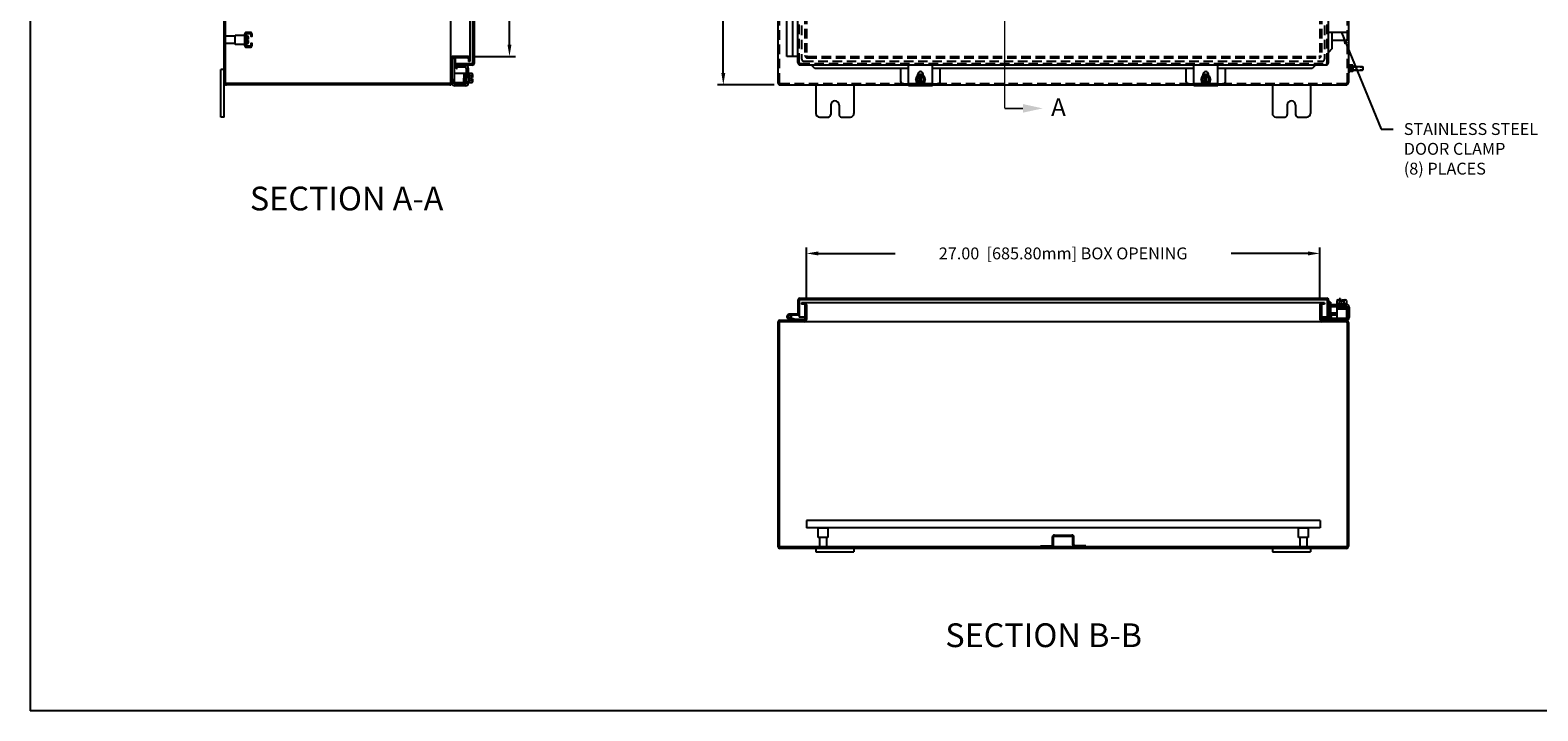
# Model space of a CAD drawing. Extents: x 0 to 158, y 0 to 104.
# Drawn here: x 0 to 79, y 0 to 36 of the extents above; entities that cross this region are included whole.
import ezdxf

# ---------------------------------------------------------------- set-up
doc = ezdxf.new("R2010")
doc.units = 0
doc.header["$LTSCALE"] = 4
doc.header["$MEASUREMENT"] = 0
doc.header["$PDMODE"] = 2
doc.header["$PDSIZE"] = -0.01
for name, pattern in [('DASHED2', [0.375, 0.25, -0.125]), ('HIDDEN', [0.1875, 0.125, -0.0625]), ('PHANTOM2', [1.25, 0.625, -0.125, 0.125, -0.125, 0.125, -0.125])]:
    doc.linetypes.add(name, pattern=pattern)
doc.layers.get('0').update_dxf_attribs({"linetype": 'CONTINUOUS'})
doc.layers.get('DEFPOINTS').update_dxf_attribs({"linetype": 'CONTINUOUS'})
for name, color, linetype in [('DIM', 3, 'CONTINUOUS'), ('HIDDEN', 2, 'HIDDEN'), ('PHANTOM', 6, 'PHANTOM2'), ('Shtdsize$0$BORDER', 170, 'CONTINUOUS'), ('TAP', 4, 'DASHED2'), ('WEBDIM', 90, 'CONTINUOUS')]:
    doc.layers.add(name, color=color, linetype=linetype)
doc.styles.add('MULTPLJL', font='MULTPLJL.SHX')
doc.styles.add('ROMANS', font='ROMANS.SHX')
doc.dimstyles.new('MACH2$7', dxfattribs={"dimtxt": 0.125, "dimasz": 0.125, "dimexe": 0.0625, "dimexo": 0.0625, "dimgap": 0.09, "dimtad": 0, "dimtih": 1, "dimtoh": 1, "dimzin": 4, "dimdsep": 46, "dimtxsty": 'ROMANS', "dimcen": 0.09, "dimadec": 0, "dimazin": 0, "dimtfac": 0.625, "dimtofl": 0, "dimtmove": 0, "dimatfit": 3, "dimfxl": 0, "dimtolj": 1, "dimtzin": 4, "dimarcsym": 0})
doc.dimstyles.new('MM2$0', dxfattribs={"dimscale": 5, "dimtxt": 0.125, "dimasz": 0.125, "dimexe": 0.0625, "dimexo": 0.0625, "dimgap": 0.09, "dimtad": 0, "dimzin": 4, "dimdsep": 46, "dimtxsty": 'ROMANS', "dimcen": 0.09, "dimadec": 0, "dimazin": 0, "dimtfac": 0.625, "dimtofl": 0, "dimtmove": 0, "dimatfit": 3, "dimfxl": 0, "dimtolj": 1, "dimtzin": 4, "dimarcsym": 0})

# ---------------------------------------------------------------- blocks, each defined once
blk = doc.blocks.new('*D9')
at = {"layer": 'DEFPOINTS', "color": 0}
for p in [(39.44, 74.935), (36.446, 32.935), (39.44, 32.935)]:
    blk.add_point(p, dxfattribs=at)
at = {"layer": 'DIM', "color": 0, "lineweight": -2}
for p, q in [((39.128, 74.935), (36.133, 74.935)), ((36.446, 74.31), (36.446, 60.798)), ((36.446, 33.56), (36.446, 47.071)), ((39.128, 32.935), (36.133, 32.935))]:
    blk.add_line(p, q, dxfattribs=at)
at = {"layer": 'DIM', "color": 0}
for points in [[(36.342, 74.31), (36.55, 74.31), (36.446, 74.935)], [(36.342, 33.56), (36.55, 33.56), (36.446, 32.935)]]:
    blk.add_solid(points, dxfattribs=at)
at = {"layer": 'DIM', "color": 0, "insert": (36.446, 53.935), "char_height": 0.625, "attachment_point": 5, "rotation": 90, "style": 'ROMANS'}
blk.add_mtext('\\A1;42.00  [1066.80mm] REF.', dxfattribs=at)
blk = doc.blocks.new('*D12')
at = {"layer": 'DEFPOINTS', "color": 0}
for p in [(22.998, 73.435), (22.998, 34.435), (25.203, 34.435)]:
    blk.add_point(p, dxfattribs=at)
at = {"layer": 'DIM', "color": 0, "lineweight": -2}
for p, q in [((23.31, 73.435), (25.515, 73.435)), ((25.203, 72.81), (25.203, 62.763)), ((25.203, 35.06), (25.203, 45.107)), ((23.31, 34.435), (25.515, 34.435))]:
    blk.add_line(p, q, dxfattribs=at)
at = {"layer": 'DIM', "color": 0}
for points in [[(25.099, 72.81), (25.307, 72.81), (25.203, 73.435)], [(25.099, 35.06), (25.307, 35.06), (25.203, 34.435)]]:
    blk.add_solid(points, dxfattribs=at)
at = {"layer": 'DIM', "color": 0, "insert": (25.203, 53.935), "char_height": 0.625, "attachment_point": 5, "rotation": 90, "style": 'ROMANS'}
blk.add_mtext('\\A1;{39.00  [990.60mm] BOX OPENING}', dxfattribs=at)
blk = doc.blocks.new('*D13')
at = {"layer": 'DEFPOINTS', "color": 0}
for p in [(67.815, 24.07), (40.815, 21.37), (67.815, 21.368)]:
    blk.add_point(p, dxfattribs=at)
at = {"layer": 'DIM', "color": 0, "lineweight": -2}
for p, q in [((40.815, 21.682), (40.815, 24.382)), ((41.44, 24.07), (45.487, 24.07)), ((67.19, 24.07), (63.143, 24.07)), ((67.815, 21.68), (67.815, 24.382))]:
    blk.add_line(p, q, dxfattribs=at)
at = {"layer": 'DIM', "color": 0}
for points in [[(41.44, 24.174), (41.44, 23.965), (40.815, 24.07)], [(67.19, 24.174), (67.19, 23.965), (67.815, 24.07)]]:
    blk.add_solid(points, dxfattribs=at)
at = {"layer": 'DIM', "color": 0, "insert": (54.315, 24.07), "char_height": 0.625, "attachment_point": 5, "style": 'ROMANS'}
blk.add_mtext('\\A1;{27.00  [685.80mm] BOX OPENING}', dxfattribs=at)
blk = doc.blocks.new('Shtdsize')
at = {"layer": 'Shtdsize$0$BORDER'}
for p in [(0, 20.688), (31.625, 0)]:
    blk.add_line(p, (0, 0), dxfattribs=at)

msp = doc.modelspace()

# ---------------------------------------------------------------- linework, layer by layer
for p, q in [((10.198, 31.247), (10.198, 76.622)), ((10.273, 33.06), (10.273, 74.81)), ((22.123, 33.06), (22.123, 74.81)), ((39.315, 74.81), (39.315, 33.06)), ((23.283, 34.1), (23.283, 73.77)), ((23.358, 34.1), (23.358, 73.801)), ((40.365, 34.111), (40.365, 73.759)), ((68.265, 34.111), (68.265, 73.759)), ((23.123, 73.695), (23.123, 34.175)), ((39.789, 34.435), (39.789, 73.435)), ((40.099, 34.435), (40.099, 73.435)), ((69.343, 35.686), (69.343, 36.936)), ((69.343, 35.686), (68.265, 35.686)), ((68.44, 35.685), (68.44, 34.838)), ((69.281, 35.686), (69.281, 35.405)), ((69.315, 35.685), (69.315, 33.06)), ((10.273, 35.122), (10.273, 35.497)), ((10.773, 35.497), (10.273, 35.497)), ((10.773, 35.122), (10.273, 35.122)), ((10.773, 35.56), (11.273, 35.56)), ((10.773, 35.06), (10.773, 35.56)), ((11.273, 35.06), (10.773, 35.06)), ((11.273, 35.56), (11.273, 35.06)), ((69.157, 35.28), (68.44, 35.28)), ((22.198, 33.06), (22.198, 34.31)), ((22.3, 34.358), (22.234, 34.358)), ((22.358, 34.435), (22.248, 34.435)), ((22.358, 34.36), (22.248, 34.36)), ((22.3, 34.358), (22.3, 33.045)), ((22.998, 34.435), (22.358, 34.435)), ((22.998, 34.36), (22.358, 34.36)), ((22.358, 33.94), (22.358, 34.36)), ((23.048, 34.31), (23.048, 34.175)), ((23.123, 34.175), (23.048, 34.175)), ((40.365, 34.435), (39.789, 34.435)), ((68.441, 34.838), (68.266, 34.65)), ((10.198, 33.747), (10.018, 33.747)), ((10.018, 31.247), (10.018, 33.747)), ((22.8, 33.545), (22.3, 33.545)), ((23.233, 34.05), (22.358, 34.05)), ((22.365, 33.902), (22.404, 33.795)), ((22.404, 33.795), (22.474, 33.82)), ((22.435, 33.928), (22.474, 33.82)), ((22.453, 33.971), (22.453, 33.866)), ((22.883, 33.866), (22.453, 33.866)), ((23.233, 33.975), (22.468, 33.975)), ((22.8, 33.545), (22.8, 33.045)), ((22.8, 33.104), (22.814, 33.502)), ((22.817, 33.066), (22.817, 33.531)), ((22.852, 33.531), (22.852, 33.066)), ((22.887, 33.531), (22.887, 33.066)), ((22.912, 33.09), (22.912, 33.507)), ((22.93, 33.485), (22.913, 33.089)), ((22.93, 33.819), (22.93, 33.486)), ((22.93, 33.139), (22.93, 33.486)), ((23.035, 33.817), (23.035, 33.04)), ((23.085, 33.545), (23.035, 33.545)), ((23.236, 33.544), (23.085, 33.544)), ((23.085, 33.544), (23.085, 33.045)), ((23.236, 33.42), (23.085, 33.42)), ((23.172, 33.329), (23.172, 33.26)), ((23.266, 33.329), (23.172, 33.329)), ((23.266, 33.482), (23.266, 33.329)), ((40.49, 33.986), (68.14, 33.986)), ((41.262, 33.806), (41.068, 33.986)), ((46.19, 33.806), (41.262, 33.806)), ((45.784, 33.094), (45.784, 33.806)), ((46.19, 32.908), (46.19, 33.986)), ((46.691, 33.435), (46.566, 33.219)), ((46.675, 33.425), (46.675, 33.496)), ((46.955, 33.484), (46.675, 33.484)), ((46.94, 33.435), (46.691, 33.435)), ((46.781, 33.003), (46.781, 33.435)), ((46.85, 33.003), (46.85, 33.435)), ((47.065, 33.219), (46.94, 33.435)), ((46.956, 33.425), (46.956, 33.496)), ((47.44, 32.908), (47.44, 33.986)), ((61.19, 33.806), (47.44, 33.806)), ((47.845, 33.094), (47.845, 33.806)), ((60.784, 33.094), (60.784, 33.806)), ((61.19, 32.908), (61.19, 33.986)), ((61.691, 33.435), (61.566, 33.219)), ((61.675, 33.425), (61.675, 33.496)), ((61.956, 33.484), (61.675, 33.484)), ((61.94, 33.435), (61.691, 33.435)), ((61.781, 33.003), (61.781, 33.435)), ((61.85, 33.003), (61.85, 33.435)), ((62.065, 33.219), (61.94, 33.435)), ((61.956, 33.425), (61.956, 33.496)), ((62.44, 32.908), (62.44, 33.986)), ((67.407, 33.806), (62.44, 33.806)), ((62.845, 33.094), (62.845, 33.806)), ((67.6, 33.986), (67.407, 33.806)), ((69.44, 33.981), (69.44, 33.639)), ((69.44, 33.95), (69.446, 33.972)), ((69.44, 33.95), (69.44, 33.669)), ((69.44, 33.669), (69.446, 33.647)), ((69.544, 33.972), (69.446, 33.972)), ((69.544, 33.647), (69.446, 33.647)), ((69.544, 33.891), (69.447, 33.891)), ((69.544, 33.729), (69.447, 33.729)), ((69.55, 33.95), (69.544, 33.972)), ((69.55, 33.669), (69.544, 33.647)), ((69.55, 33.95), (69.55, 33.669)), ((69.55, 33.904), (70.05, 33.903)), ((69.55, 33.716), (70.05, 33.716)), ((70.05, 33.903), (70.065, 33.888)), ((70.065, 33.732), (70.05, 33.716)), ((70.065, 33.81), (70.065, 33.888)), ((70.065, 33.888), (70.065, 33.732)), ((22.073, 33.01), (10.323, 33.01)), ((22.073, 32.935), (10.323, 32.935)), ((22.198, 33.252), (22.198, 33.042)), ((22.8, 33.045), (22.198, 33.045)), ((22.303, 33.045), (22.303, 33.038)), ((22.883, 32.991), (22.35, 32.991)), ((22.879, 32.886), (22.354, 32.886)), ((22.93, 33.141), (22.93, 33.038)), ((23.085, 33.045), (23.035, 33.045)), ((23.236, 33.17), (23.085, 33.17)), ((23.236, 33.045), (23.085, 33.045)), ((23.266, 33.26), (23.172, 33.26)), ((23.266, 33.26), (23.266, 33.107)), ((39.44, 32.935), (46.19, 32.935)), ((41.315, 32.935), (41.315, 31.435)), ((43.315, 32.935), (43.315, 31.433)), ((46.19, 32.969), (45.909, 32.969)), ((46.19, 32.908), (47.44, 32.908)), ((46.69, 33.003), (46.566, 33.219)), ((46.94, 33.003), (46.691, 33.003)), ((47.065, 33.219), (46.94, 33.003)), ((47.721, 32.969), (47.44, 32.969)), ((47.44, 32.935), (61.19, 32.935)), ((61.19, 32.969), (60.909, 32.969)), ((61.19, 32.908), (62.44, 32.908)), ((61.691, 33.003), (61.566, 33.219)), ((61.94, 33.003), (61.691, 33.003)), ((62.065, 33.219), (61.94, 33.003)), ((62.721, 32.969), (62.44, 32.969)), ((62.44, 32.935), (69.19, 32.935)), ((65.315, 32.935), (65.315, 31.433)), ((67.315, 32.935), (67.315, 31.435)), ((42.096, 31.872), (42.096, 31.372)), ((42.534, 31.872), (42.534, 31.372)), ((66.096, 31.872), (66.096, 31.372)), ((66.534, 31.872), (66.534, 31.372)), ((10.198, 31.247), (10.018, 31.247)), ((41.503, 31.247), (41.971, 31.247)), ((42.659, 31.247), (43.127, 31.247)), ((65.503, 31.247), (65.971, 31.247)), ((66.659, 31.247), (67.127, 31.247)), ((40.365, 21.588), (40.365, 20.9)), ((40.44, 21.588), (40.44, 20.9)), ((40.49, 21.713), (68.172, 21.713)), ((40.49, 21.638), (68.14, 21.638)), ((40.565, 21.478), (40.565, 21.403)), ((68.065, 21.478), (40.565, 21.478)), ((68.065, 21.478), (68.065, 21.403)), ((68.19, 21.588), (68.19, 20.713)), ((68.265, 21.619), (68.265, 20.823)), ((68.37, 21.499), (68.265, 21.499)), ((68.37, 21.499), (68.37, 21.379)), ((68.705, 21.44), (68.705, 21.39)), ((68.706, 21.59), (68.706, 21.44)), ((68.706, 21.44), (69.205, 21.44)), ((68.768, 21.621), (68.921, 21.621)), ((68.903, 21.678), (68.825, 21.678)), ((68.825, 21.678), (68.825, 21.621)), ((68.831, 21.59), (68.831, 21.44)), ((68.903, 21.678), (68.903, 21.621)), ((68.921, 21.621), (68.921, 21.527)), ((68.921, 21.527), (68.99, 21.527)), ((68.99, 21.621), (69.143, 21.621)), ((68.99, 21.621), (68.99, 21.527)), ((69.08, 21.59), (69.08, 21.44)), ((69.205, 21.59), (69.205, 21.44)), ((69.205, 21.44), (69.205, 21.39)), ((40.16, 20.557), (39.88, 20.632)), ((40.432, 20.873), (39.912, 20.873)), ((40.176, 20.615), (39.998, 20.662)), ((40.432, 20.813), (40.017, 20.813)), ((40.192, 20.613), (40.709, 20.613)), ((40.365, 20.9), (40.44, 20.9)), ((40.44, 20.9), (40.44, 20.713)), ((40.74, 20.713), (40.44, 20.713)), ((40.703, 21.403), (40.565, 21.403)), ((40.709, 20.613), (40.709, 20.553)), ((40.74, 21.365), (40.74, 20.713)), ((40.74, 20.713), (40.74, 20.59)), ((40.815, 21.37), (40.815, 20.585)), ((67.815, 21.368), (67.815, 20.713)), ((67.815, 20.713), (67.815, 20.587)), ((67.89, 21.365), (67.89, 20.713)), ((67.89, 20.713), (67.89, 20.59)), ((68.3, 20.713), (67.89, 20.713)), ((67.895, 20.655), (67.895, 20.571)), ((67.895, 20.655), (69.205, 20.655)), ((68.065, 21.403), (67.928, 21.403)), ((68.27, 21.234), (68.27, 20.808)), ((68.27, 20.808), (68.375, 20.808)), ((68.312, 20.79), (68.42, 20.829)), ((68.338, 20.719), (68.445, 20.758)), ((68.375, 21.238), (68.375, 20.808)), ((68.445, 20.758), (68.42, 20.829)), ((68.422, 21.285), (68.765, 21.285)), ((68.705, 20.829), (68.422, 20.829)), ((68.705, 20.934), (68.423, 20.934)), ((68.424, 21.39), (69.201, 21.39)), ((68.705, 21.155), (68.705, 20.655)), ((68.705, 21.155), (69.205, 21.155)), ((68.72, 21.242), (69.185, 21.242)), ((68.72, 21.207), (69.185, 21.207)), ((69.185, 21.172), (68.72, 21.172)), ((69.161, 21.267), (68.743, 21.267)), ((69.146, 21.155), (68.748, 21.168)), ((68.765, 21.285), (69.161, 21.268)), ((69.203, 21.285), (68.765, 21.285)), ((69.205, 21.155), (69.205, 20.553)), ((69.25, 21.238), (69.25, 20.704)), ((69.355, 21.234), (69.355, 20.704)), ((39.315, 20.445), (39.315, 8.66)), ((39.39, 20.44), (39.39, 8.665)), ((39.426, 20.553), (40.703, 20.553)), ((69.203, 20.478), (39.428, 20.478)), ((67.928, 20.553), (69.204, 20.553)), ((69.24, 20.44), (69.24, 8.665)), ((69.315, 20.442), (69.315, 8.663)), ((67.821, 10.021), (40.815, 10.021)), ((40.815, 10.021), (40.815, 9.628)), ((67.821, 9.628), (40.815, 9.628)), ((41.44, 9.128), (41.44, 9.628)), ((41.44, 9.628), (41.94, 9.628)), ((41.94, 9.628), (41.94, 9.128)), ((66.696, 9.128), (66.696, 9.628)), ((66.696, 9.628), (67.196, 9.628)), ((67.196, 9.628), (67.196, 9.128)), ((67.821, 10.021), (67.821, 9.628)), ((41.94, 9.128), (41.44, 9.128)), ((41.503, 9.128), (41.503, 8.628)), ((41.878, 9.128), (41.878, 8.628)), ((67.196, 9.128), (66.696, 9.128)), ((66.758, 9.128), (66.758, 8.628)), ((67.133, 9.128), (67.133, 8.628)), ((69.203, 8.628), (39.428, 8.628)), ((39.428, 8.553), (69.203, 8.553)), ((41.315, 8.553), (41.315, 8.373)), ((41.315, 8.373), (43.315, 8.373)), ((41.878, 8.628), (41.503, 8.628)), ((43.315, 8.553), (43.315, 8.373)), ((65.315, 8.553), (65.315, 8.373)), ((65.315, 8.373), (67.315, 8.373)), ((67.133, 8.628), (66.758, 8.628)), ((67.315, 8.553), (67.315, 8.373))]:
    msp.add_line(p, q)
at = {"ltscale": 0.375}
for p, q in [((11.371, 35.591), (11.331, 35.591)), ((11.331, 35.028), (11.331, 35.591)), ((11.331, 35.122), (11.331, 35.497)), ((11.371, 35.028), (11.331, 35.028)), ((11.371, 35.028), (11.371, 35.591)), ((11.371, 35.496), (11.42, 35.496)), ((11.371, 35.123), (11.371, 35.496)), ((11.371, 35.123), (11.42, 35.123)), ((11.413, 35.34), (11.481, 35.34)), ((11.413, 35.28), (11.413, 35.34)), ((11.413, 35.28), (11.481, 35.28)), ((11.481, 35.34), (11.481, 35.435)), ((11.481, 35.184), (11.481, 35.28))]:
    msp.add_line(p, q, dxfattribs=at)
at = {"ltscale": 0.5}
msp.add_line((11.331, 35.028), (11.331, 35.004), dxfattribs=at)
at = {"ltscale": 0.2}
for p, q in [((69.315, 34.013), (69.315, 33.607)), ((69.315, 34.013), (69.348, 34.013)), ((69.315, 33.981), (69.315, 33.639)), ((69.315, 33.607), (69.348, 33.607)), ((69.348, 34.013), (69.348, 33.607)), ((69.348, 33.916), (69.348, 33.704)), ((69.361, 33.904), (69.348, 33.904)), ((69.361, 33.716), (69.348, 33.716)), ((69.361, 33.998), (69.361, 33.622)), ((69.361, 33.998), (69.392, 33.998)), ((69.361, 33.622), (69.392, 33.622)), ((69.392, 33.998), (69.392, 33.622)), ((69.44, 33.981), (69.393, 33.981)), ((69.44, 33.818), (69.393, 33.818)), ((69.44, 33.802), (69.393, 33.802)), ((69.44, 33.639), (69.393, 33.639))]:
    msp.add_line(p, q, dxfattribs=at)
at = {"ltscale": 0.75}
for p, q in [((53.752, 8.728), (53.752, 9.153)), ((53.812, 8.728), (53.812, 9.153)), ((53.852, 9.253), (54.777, 9.253)), ((53.852, 9.193), (54.777, 9.193)), ((54.817, 8.728), (54.817, 9.153)), ((54.877, 8.728), (54.877, 9.153)), ((53.127, 8.688), (53.712, 8.688)), ((53.127, 8.628), (53.127, 8.688)), ((53.127, 8.628), (53.712, 8.628)), ((55.502, 8.688), (54.917, 8.688)), ((55.502, 8.628), (54.917, 8.628)), ((55.502, 8.628), (55.502, 8.688))]:
    msp.add_line(p, q, dxfattribs=at)
at = {"ltscale": 0.5}
msp.add_lwpolyline([(11.578, 35.645, -0.414214), (11.608, 35.615), (11.608, 35.506), (11.666, 35.506), (11.666, 35.615, 0.414214), (11.578, 35.703), (11.361, 35.703, 0.414214), (11.273, 35.615), (11.273, 35.004, 0.414214), (11.361, 34.916), (11.578, 34.916, 0.414214), (11.666, 35.004), (11.666, 35.113), (11.608, 35.113), (11.608, 35.004, -0.414214), (11.578, 34.974), (11.361, 34.974, -0.414214), (11.331, 35.004), (11.331, 35.615, -0.414214), (11.361, 35.645)], format="xyb", close=True, dxfattribs=at)
msp.add_circle((39.912, 20.749), 0.0636)
at = {"ltscale": 0.375}
for centre, start, end in [((11.42, 35.435), 0, 90), ((11.42, 35.184), 270, 360)]:
    msp.add_arc(centre, 0.061, start, end, dxfattribs=at)
for centre, radius, start, end in [((69.157, 35.405), 0.125, 270.00002, 359.99996), ((22.248, 34.31), 0.125, 113.57969, 179.99998), ((22.248, 34.31), 0.125, 90.00002, 113.57969), ((22.248, 34.31), 0.05, 90.00002, 179.99998), ((22.998, 34.31), 0.125, 359.99998, 90.00002), ((22.998, 34.31), 0.05, 359.99998, 90.00002), ((23.233, 34.1), 0.125, 269.99998, 359.99996), ((23.233, 34.1), 0.05, 269.99998, 359.99996), ((40.49, 34.111), 0.125, 179.99998, 269.99996), ((68.14, 34.111), 0.125, 269.99996, 0.00002), ((22.468, 33.94), 0.11, 161.40127, 200.00003), ((22.468, 33.94), 0.11, 90.00002, 161.40657), ((22.468, 33.94), 0.035, 90.00029, 199.99998), ((22.817, 33.486), 0.0175, 101.79357, 179.99998), ((22.835, 33.531), 0.0175, 359.99998, 179.99993), ((22.87, 33.531), 0.0175, 359.99998, 179.99998), ((22.879, 33.815), 0.156, 359.99998, 89.99996), ((22.883, 33.819), 0.0469, 359.99998, 89.99996), ((22.9, 33.507), 0.0125, 359.99998, 179.99998), ((22.912, 33.486), 0.0175, 359.99998, 89.99996), ((23.186, 33.482), 0.0796, 308.33359, 51.66637), ((22.993, 33.295), 0.273, 7.31309, 27.21539), ((46.815, 33.219), 0.25, 270.00004, 269.99996), ((46.815, 33.219), 0.216, 99.24737, 260.75265), ((46.815, 33.219), 0.169, 101.8483, 258.15172), ((46.815, 33.496), 0.141, 0.00004, 179.99991), ((46.815, 33.219), 0.216, 279.24711, 80.75278), ((46.815, 33.219), 0.169, 281.84805, 78.1519), ((61.815, 33.219), 0.25, 270.00004, 269.99996), ((61.815, 33.219), 0.216, 99.24737, 260.75265), ((61.815, 33.219), 0.169, 101.8483, 258.15172), ((61.815, 33.496), 0.141, 0.00004, 179.99991), ((61.815, 33.219), 0.216, 279.24711, 80.75278), ((61.815, 33.219), 0.169, 281.84805, 78.1519), ((69.575, 33.932), 0.134, 162.41205, 197.58795), ((69.969, 33.81), 0.528, 171.15393, 188.84607), ((69.575, 33.688), 0.134, 162.41205, 197.58795), ((69.415, 33.932), 0.134, 342.41205, 17.58795), ((69.021, 33.81), 0.528, 351.15393, 8.84607), ((69.415, 33.688), 0.134, 342.41205, 17.58795), ((10.323, 33.06), 0.125, 179.99998, 269.99998), ((10.323, 33.06), 0.05, 179.99998, 269.99998), ((22.073, 33.06), 0.125, 269.99998, 359.99996), ((22.073, 33.06), 0.05, 269.99998, 359.99996), ((22.354, 33.042), 0.156, 180, 270), ((22.35, 33.038), 0.0468, 180, 270), ((22.817, 33.104), 0.0175, 180.00004, 269.99998), ((22.835, 33.066), 0.0175, 180.00004, 269.99998), ((22.835, 33.066), 0.0175, 269.99998, 359.99996), ((22.87, 33.066), 0.0175, 180.00002, 0.00004), ((22.879, 33.042), 0.156, 269.99998, 359.99996), ((22.883, 33.038), 0.0469, 270, 6.56816), ((22.9, 33.09), 0.0125, 180.00002, 0.00004), ((22.993, 33.295), 0.273, 332.7845, 352.68685), ((23.186, 33.107), 0.0796, 308.33343, 51.66654), ((39.44, 33.06), 0.125, 180.00002, 269.99995), ((45.909, 33.094), 0.125, 180.00004, 269.99996), ((47.721, 33.094), 0.125, 269.99996, 359.99993), ((60.909, 33.094), 0.125, 180.00004, 269.99996), ((62.721, 33.094), 0.125, 269.99996, 359.99993), ((69.19, 33.06), 0.125, 270.00018, 0), ((42.315, 31.872), 0.219, 0, 179.99996), ((66.315, 31.872), 0.219, 0, 179.99996), ((41.503, 31.435), 0.188, 179.99996, 270), ((41.971, 31.372), 0.125, 270.00002, 0), ((42.659, 31.372), 0.125, 179.99996, 270), ((43.127, 31.435), 0.188, 270.00002, 0), ((65.503, 31.435), 0.188, 179.99996, 270), ((65.971, 31.372), 0.125, 270.00002, 0), ((66.659, 31.372), 0.125, 179.99996, 270), ((67.127, 31.435), 0.188, 270.00002, 0), ((40.49, 21.588), 0.125, 90.00004, 180.00002), ((40.49, 21.588), 0.05, 90.00004, 180.00002), ((40.703, 21.365), 0.113, 0, 89.99998), ((67.928, 21.365), 0.113, 89.99998, 178.74255), ((68.14, 21.588), 0.05, 359.99998, 90.00004), ((68.171, 21.619), 0.094, 359.99998, 90.00004), ((68.768, 21.541), 0.0796, 38.33357, 141.66637), ((68.955, 21.348), 0.273, 97.31309, 117.21539), ((68.955, 21.348), 0.273, 62.78452, 82.68687), ((69.143, 21.541), 0.0796, 38.33341, 141.66654), ((39.912, 20.75), 0.122, 89.99998, 254.99998), ((39.912, 20.75), 0.122, 314.32305, 30.6774), ((40.192, 20.673), 0.06, 254.99967, 269.99964), ((40.432, 20.893), 0.02, 269.99996, 294.99714), ((40.432, 20.893), 0.08, 269.99996, 276.06424), ((40.703, 21.365), 0.0375, 0, 89.99998), ((67.928, 21.365), 0.0375, 89.99998, 180.00002), ((68.3, 20.823), 0.11, 180.00004, 271.97782), ((68.3, 20.823), 0.035, 180.00031, 289.99996), ((68.426, 21.234), 0.156, 89.99998, 179.99996), ((68.3, 20.823), 0.11, 271.97788, 290.00001), ((68.422, 21.238), 0.0469, 89.99998, 179.99996), ((68.423, 20.986), 0.0525, 203.73735, 270.00002), ((68.423, 20.986), 0.158, 252.23382, 270.00002), ((68.72, 21.225), 0.0175, 89.99998, 270), ((68.72, 21.19), 0.0175, 89.99998, 269.99995), ((68.743, 21.255), 0.0125, 89.99998, 270), ((68.765, 21.267), 0.0175, 89.99998, 179.99996), ((68.765, 21.172), 0.0175, 179.99998, 269.99996), ((69.146, 21.172), 0.0175, 270.00002, 359.99998), ((69.161, 21.255), 0.0125, 270.00002, 90.00004), ((69.185, 21.225), 0.0175, 270.00002, 90.00004), ((69.185, 21.19), 0.0175, 359.99998, 89.99998), ((69.185, 21.19), 0.0175, 270.00002, 359.99998), ((69.203, 21.238), 0.0469, 359.99998, 96.56817), ((69.199, 21.234), 0.156, 359.99998, 89.99998), ((69.203, 20.704), 0.152, 270, 0), ((69.203, 20.704), 0.0469, 270, 0), ((39.428, 20.44), 0.113, 89.99998, 177.53678), ((39.428, 20.44), 0.0375, 89.99998, 180.00002), ((40.079, 20.673), 0.12, 254.99967, 269.99964), ((40.703, 20.59), 0.0375, 270.00002, 0), ((40.703, 20.59), 0.113, 270.00002, 357.55021), ((40.721, 20.587), 0.094, 338.79749, 359.99998), ((67.928, 20.59), 0.113, 181.39886, 199.47143), ((67.928, 20.59), 0.113, 199.47143, 270.00002), ((67.928, 20.59), 0.0375, 180.00002, 270), ((69.203, 20.44), 0.113, 0, 89.99998), ((69.203, 20.44), 0.0375, 0, 89.99998), ((39.428, 8.665), 0.113, 182.46322, 270.00002), ((39.428, 8.665), 0.0375, 180.00002, 270), ((69.203, 8.665), 0.0375, 270.00002, 0), ((69.203, 8.665), 0.113, 270.00002, 0)]:
    msp.add_arc(centre, radius, start, end)
at = {"ltscale": 0.75}
for centre, radius, start, end in [((53.712, 8.728), 0.1, 270, 0), ((53.712, 8.728), 0.04, 270, 0), ((53.852, 9.153), 0.1, 90, 180), ((53.852, 9.153), 0.04, 90, 180), ((54.777, 9.153), 0.1, 0, 90), ((54.777, 9.153), 0.04, 0, 90), ((54.917, 8.728), 0.1, 180, 270), ((54.917, 8.728), 0.04, 180, 270)]:
    msp.add_arc(centre, radius, start, end, dxfattribs=at)
at = {"layer": 'HIDDEN'}
for p, q in [((39.39, 74.81), (39.39, 33.06)), ((69.24, 74.81), (69.24, 33.059)), ((40.44, 34.11), (40.44, 73.76)), ((68.19, 34.11), (68.19, 73.76)), ((40.565, 73.56), (40.565, 34.31)), ((40.74, 73.385), (40.74, 34.485)), ((40.815, 73.385), (40.815, 34.485)), ((67.815, 73.385), (67.815, 34.485)), ((67.89, 73.385), (67.89, 34.485)), ((68.065, 73.56), (68.065, 34.31)), ((40.69, 34.185), (67.94, 34.185)), ((40.865, 34.435), (67.765, 34.435)), ((40.865, 34.36), (67.765, 34.36)), ((40.49, 34.06), (68.14, 34.06)), ((39.44, 33.01), (69.193, 33.01))]:
    msp.add_line(p, q, dxfattribs=at)
for centre, radius, start, end in [((40.49, 34.11), 0.05, 179.99998, 270.00002), ((40.69, 34.31), 0.125, 179.99998, 270.00018), ((40.865, 34.485), 0.125, 179.99998, 269.99996), ((40.865, 34.485), 0.05, 179.99998, 270.00035), ((67.765, 34.485), 0.05, 270.00144, 360), ((67.765, 34.485), 0.125, 270.001, 359.99999), ((67.94, 34.31), 0.125, 269.99914, 0), ((68.14, 34.11), 0.05, 269.99729, 0.00001), ((39.44, 33.06), 0.05, 179.99998, 269.99996), ((69.19, 33.06), 0.05, 270.00056, 359.99999)]:
    msp.add_arc(centre, radius, start, end, dxfattribs=at)
at = {"layer": 'PHANTOM', "const_width": 0.0833}
for points in [[(52.197, 76.389), (51.241, 76.389), (51.241, 31.701)], [(51.241, 31.701), (52.197, 31.701)]]:
    msp.add_lwpolyline(points, dxfattribs=at)
at = {"layer": 'PHANTOM', "linetype": 'ByBlock'}
msp.add_solid([(52.198, 31.476), (52.198, 31.93), (53.238, 31.701)], dxfattribs=at)
at = {"layer": 'TAP', "ltscale": 0.2}
for p, q in [((69.361, 33.888), (69.348, 33.888)), ((69.361, 33.732), (69.348, 33.732))]:
    msp.add_line(p, q, dxfattribs=at)
at = {"layer": 'TAP', "ltscale": 0.25}
for p, q in [((69.55, 33.888), (70.065, 33.888)), ((69.55, 33.732), (70.065, 33.732))]:
    msp.add_line(p, q, dxfattribs=at)

# ---------------------------------------------------------------- block references
at = {"layer": 'DIM', "xscale": 5, "yscale": 5, "zscale": 5}
msp.add_blockref('Shtdsize', (0, 0), dxfattribs=at)

# ---------------------------------------------------------------- texts
at = {"layer": 'PHANTOM', "style": 'MULTPLJL'}
for s, height, p in [('A', 0.937, (53.68, 31.296)), ('%%USECTION A-A', 1.25, (11.553, 26.333)), ('%%USECTION B-B', 1.25, (48.117, 3.355))]:
    msp.add_text(s, height=height, dxfattribs=at).set_placement(p)
at = {"layer": 'WEBDIM', "insert": (72.226, 29.492), "char_height": 0.625, "attachment_point": 4, "style": 'ROMANS'}
msp.add_mtext('{STAINLESS STEEL}\\P{DOOR CLAMP}\\P{(8) PLACES}', dxfattribs=at)

# ---------------------------------------------------------------- dimensions: what is measured, and where the dimension line sits
at = {"layer": 'DIM'}
for base, p1, p2, text, picture, middle in [((36.446, 32.935), (39.44, 74.935), (39.44, 32.935), '<> REF.', '*D9', (36.446, 53.935)), ((25.203, 34.435), (22.998, 73.435), (22.998, 34.435), '{<> BOX OPENING}', '*D12', (25.203, 53.935))]:
    dim = msp.add_linear_dim(base=base, p1=p1, p2=p2, angle=90, text=text, dimstyle='MM2$0', override={"dimpost": ' '}, dxfattribs=at)
    dim.commit()
    dim.dimension.update_dxf_attribs({"geometry": picture, "text_midpoint": middle})
dim = msp.add_linear_dim(base=(67.815, 24.07), p1=(40.815, 21.37), p2=(67.815, 21.368), text='{<> BOX OPENING}', dimstyle='MM2$0', override={"dimpost": ' '}, dxfattribs=at)
dim.commit()
dim.dimension.update_dxf_attribs({"geometry": '*D13', "text_midpoint": (54.315, 24.07)})

# ---------------------------------------------------------------- leaders
at = {"layer": 'WEBDIM'}
msp.add_leader([(68.951, 35.686), (71.039, 30.616), (71.664, 30.616)], dimstyle='MACH2$7', override={"dimscale": 5}, dxfattribs=at)

doc.saveas('drawing.dxf')
